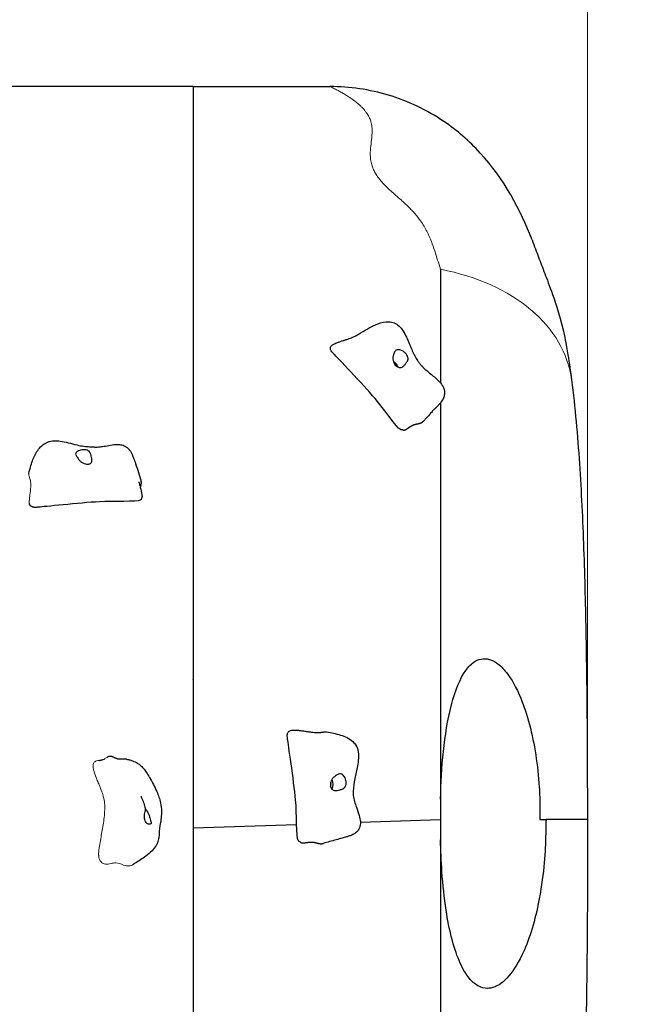
# Model space of a CAD drawing. Units: millimetres. Extents: x -32554 to -23454, y 1901 to 12291.
# Drawn here: x -25666 to -25068, y 8609 to 9577 of the extents above; entities that cross this region are included whole.
import ezdxf

# ---------------------------------------------------------------- set-up
doc = ezdxf.new("R2010")
doc.units = ezdxf.units.MM
doc.header["$LTSCALE"] = 50
for name, color, linetype, lineweight in [('Dimension (ISO)', 161, 'Continuous', 18), ('Visible (ISO)', 7, 'Continuous', 30), ('Visible Narrow (ISO)', 7, 'Continuous', 15)]:
    doc.layers.add(name, color=color, linetype=linetype, lineweight=lineweight)
doc.styles.add('Label Text (ISO)', font='tahoma.ttf')
doc.dimstyles.new('Default (ISO)', dxfattribs={"dimscale": 50, "dimtxt": 3.5, "dimasz": 2.5, "dimexe": 1, "dimexo": 0.5, "dimgap": 0.762, "dimtad": 1, "dimtoh": 1, "dimrnd": 1e-08, "dimtxsty": 'Label Text (ISO)', "dimcen": 0.09, "dimdle": 10, "dimclrd": 256, "dimclre": 256, "dimclrt": 256, "dimadec": 0, "dimazin": 0, "dimtfac": 0.714286, "dimtdec": 3, "dimtmove": 0, "dimatfit": 3, "dimfxl": 1, "dimtolj": 1, "dimtzin": 0, "dimlwd": -1, "dimlwe": -1, "dimarcsym": 0})

# ---------------------------------------------------------------- blocks, each defined once
blk = doc.blocks.new('*D6')
at = {"layer": 'Defpoints', "color": 0}
for p in [(-23454.17, 12067), (-31837.52, 10067), (-23454.17, 9511)]:
    blk.add_point(p, dxfattribs=at)
at = {"layer": 'Dimension (ISO)'}
for p, q in [((-31837.52, 10092), (-31837.52, 12117)), ((-23454.17, 9536), (-23454.17, 12117)), ((-31712.52, 12067), (-23579.17, 12067))]:
    blk.add_line(p, q, dxfattribs=at)
for points in [[(-31712.52, 12087.83), (-31712.52, 12046.17), (-31837.52, 12067)], [(-23579.17, 12087.83), (-23579.17, 12046.17), (-23454.17, 12067)]]:
    blk.add_solid(points, dxfattribs=at)
at = {"layer": 'Dimension (ISO)', "insert": (-27645.84, 12288.09), "char_height": 175, "attachment_point": 2, "style": 'Label Text (ISO)'}
blk.add_mtext('\\A1;8383', dxfattribs=at)
blk = doc.blocks.new('*D8')
at = {"layer": 'Defpoints', "color": 0}
for p in [(-30348.85, 10367.49), (-30348.85, 10051.75), (-25109.05, 8791)]:
    blk.add_point(p, dxfattribs=at)
at = {"layer": 'Dimension (ISO)'}
for p, q in [((-30348.85, 10076.75), (-30348.85, 10417.49)), ((-25109.05, 8816), (-25109.05, 10417.49)), ((-25234.05, 10367.49), (-30223.85, 10367.49))]:
    blk.add_line(p, q, dxfattribs=at)
for points in [[(-30223.85, 10388.32), (-30223.85, 10346.65), (-30348.85, 10367.49)], [(-25234.05, 10388.32), (-25234.05, 10346.65), (-25109.05, 10367.49)]]:
    blk.add_solid(points, dxfattribs=at)
at = {"layer": 'Dimension (ISO)', "insert": (-27728.95, 10587.87), "char_height": 175, "attachment_point": 2, "style": 'Label Text (ISO)'}
blk.add_mtext('\\A1;5240', dxfattribs=at)
blk = doc.blocks.new('11500_Orle')
at = {"layer": 'Visible (ISO)'}
for p, q in [((2509.01, 719), (2330, 719)), ((2509.01, 719), (2643.47, 719)), ((2509.01, -9.19), (2610.68, -5.77)), ((2673.26, -3.66), (2752.01, -1))]:
    blk.add_line(p, q, dxfattribs=at)
blk.add_arc((2895.99, 719), 1655, 0, 90, dxfattribs=at)
for centre, major_axis, ratio, start_param, end_param in [((2704.19, 443.56), (5.97, -5.32), 0.629864, 0.915275, 1.844391), ((2640.95, 34.35), (0.64, -4.96), 0.698149, 0.887502, 1.767466), ((2640.95, 34.35), (1.02, -7.93), 0.698149, 0.717622, 2.036388)]:
    blk.add_ellipse(centre, major_axis=major_axis, ratio=ratio, start_param=start_param, end_param=end_param, dxfattribs=at)
for points in [[(2509.01, 719), (2509.01, 708.41), (2509.01, 668.25), (2509.01, 641.74), (2509.01, 619.22)], [(2509.01, 619.22), (2509.01, 614.12), (2509.01, 609.22), (2509.01, 604.42), (2509.01, 599.46)], [(2646.88, 456.84), (2633.95, 469.4), (2662.61, 467.24), (2670.05, 474.94), (2674.17, 477.45)], [(2357.01, 305.79), (2352.55, 305.16), (2350.09, 305.89), (2348.81, 307.48), (2348.22, 309.56)], [(2509.01, 132.79), (2509.01, 101.79), (2509.01, 67.44), (2509.01, 29.39), (2509.01, -9.19)], [(2601.76, 78.5), (2598.11, 97.44), (2625.81, 78.47), (2635.79, 85.84), (2640.01, 85.1)], [(2752.01, 18.95), (2752.01, 13.93), (2752.01, 8.93), (2752.01, 3.95), (2752.01, -1)], [(2752.01, -1), (2752.01, -5.95), (2752.01, -10.93), (2752.01, -15.93), (2752.01, -20.95)], [(2849.45, -1), (2850.99, -1), (2852.52, -1), (2854.03, -1), (2855.54, -1)], [(2752.01, -20.95), (2752.01, -122.2), (2752.01, -231.79), (2752.01, -329.53), (2752.01, -410.39)]]:
    blk.add_open_spline(points, degree=4, dxfattribs=at)
for points, degree, knots in [([(2841.79, 568.44), (2830.96, 597.56), (2814.01, 628.48), (2780.19, 665.5), (2768.35, 675.8), (2738.52, 696.04), (2720.15, 704.76), (2682.21, 716.16), (2662.89, 719), (2643.47, 719)], 3, [9.503228, 9.503228, 9.503228, 9.503228, 18.772738, 18.772738, 23.077795, 23.077795, 28.574741, 28.574741, 33.858064, 33.858064, 33.858064, 33.858064]), ([(2509.01, 599.46), (2509.01, 597.14), (2509.01, 582.89), (2509.01, 552.31), (2509.01, 458.73), (2509.01, 343.05), (2509.01, 261.45), (2509.01, 184.94), (2509.01, 135.81), (2509.01, 132.79)], 4, [0.1534853, 0.1534853, 0.1534853, 0.1534853, 0.1534853, 0.1667168, 0.2336894, 0.3025469, 0.3751129, 0.4522799, 0.4572769, 0.4572769, 0.4572769, 0.4572769, 0.4572769]), ([(2841.79, 568.44), (2844.15, 562.12), (2846.19, 556.66), (2850.2, 546.07), (2852.15, 541.01), (2856.49, 529.69), (2858.84, 523.62), (2864.79, 506.79), (2870.54, 489.09), (2875.41, 465.41), (2876.22, 460.56), (2878.46, 446.91), (2879.57, 439), (2880.61, 430.87)], 3, [-18.286955, -18.286955, -18.286955, -18.286955, -14.629564, -14.629564, -10.972173, -10.972173, -7.314782, -7.314782, -4.019493, -4.019493, -2.571541, -2.571541, 0, 0, 0, 0]), ([(2752.01, 539.52), (2752.01, 533.96), (2752.01, 528.18), (2752.01, 522.18), (2752.01, 514.69), (2752.01, 506.87), (2752.01, 498.7), (2752.01, 491.07), (2752.01, 483.14), (2752.01, 474.92), (2752.01, 467.24), (2752.01, 459.3), (2752.01, 451.12), (2752.01, 443.57), (2752.01, 435.81), (2752.01, 427.84)], 3, [0.4820192, 0.4820192, 0.4820192, 0.4820192, 0.5078546, 0.5078546, 0.5078546, 0.5401442, 0.5401442, 0.5401442, 0.5703154, 0.5703154, 0.5703154, 0.598507, 0.598507, 0.598507, 0.6244997, 0.6244997, 0.6244997, 0.6244997]), ([(2674.17, 477.45), (2678.97, 480.38), (2684.24, 483.56), (2693.92, 487.17), (2697.67, 488.1), (2703.06, 487.83), (2704.75, 487.5), (2708.14, 486.18), (2709.86, 485.07), (2712.66, 482.46), (2713.83, 481), (2716.23, 477.41), (2717.39, 475.17), (2720.31, 468.88), (2721.89, 464.69), (2725.21, 457.18), (2726.89, 453.88), (2729.45, 449.84), (2730.09, 448.87), (2731.36, 447.09), (2731.98, 446.28), (2733.24, 444.85), (2733.84, 444.21), (2735.29, 442.77), (2736.14, 441.99), (2738.89, 439.56), (2740.8, 438.02), (2745.6, 434.12), (2748.53, 431.75), (2752.33, 427.54), (2753.52, 425.97), (2755.04, 422.99), (2755.52, 421.66), (2755.9, 419.44), (2755.96, 418.61), (2755.87, 416.44), (2755.59, 415.06), (2754.68, 412.56), (2754.08, 411.4), (2752.98, 409.68), (2752.54, 409.06), (2751.41, 407.62), (2750.67, 406.81), (2749.34, 405.4), (2748.66, 404.72), (2747.87, 403.96), (2747.69, 403.79), (2747.39, 403.51), (2747.29, 403.42), (2747.04, 403.18), (2746.89, 403.04), (2746.21, 402.38), (2745.55, 401.72), (2744.05, 400.17), (2743.18, 399.24), (2740.8, 396.64), (2739.22, 394.86), (2736.83, 392.18), (2736.03, 391.29), (2735.23, 390.4)], 3, [0, 0, 0, 0, 2.279906, 2.279906, 3.541098, 3.541098, 4.107796, 4.107796, 4.75403, 4.75403, 5.328269, 5.328269, 6.088282, 6.088282, 7.429072, 7.429072, 8.571548, 8.571548, 8.925478, 8.925478, 9.230726, 9.230726, 9.499106, 9.499106, 9.875216, 9.875216, 10.720579, 10.720579, 11.988594, 11.988594, 12.649037, 12.649037, 13.114923, 13.114923, 13.382637, 13.382637, 13.802752, 13.802752, 14.187175, 14.187175, 14.41568, 14.41568, 14.739978, 14.739978, 15.049079, 15.049079, 15.148371, 15.148371, 15.262905, 15.262905, 15.416892, 15.416892, 15.843873, 15.843873, 16.322097, 16.322097, 17.1055, 17.1055, 17.488692, 17.488692, 17.488692, 17.488692]), ([(2646.96, 456.76), (2646.95, 456.77), (2646.93, 456.79), (2646.92, 456.81), (2646.91, 456.82), (2646.9, 456.83), (2646.89, 456.83), (2646.89, 456.84), (2646.89, 456.84), (2646.88, 456.84), (2646.88, 456.84), (2646.88, 456.84)], 3, [0, 0, 0, 0, 0.00579177, 0.00579177, 0.00882307, 0.00882307, 0.01038444, 0.01038444, 0.01118357, 0.01118357, 0.01200313, 0.01200313, 0.01200313, 0.01200313]), ([(2713.47, 381.74), (2713.22, 381.74), (2712.92, 381.82), (2709.07, 383.64), (2696.48, 402.33), (2675.22, 427.12), (2649.87, 453.5), (2647.15, 456.54), (2647.02, 456.69), (2646.96, 456.76)], 3, [0.0518534, 0.0518534, 0.0518534, 0.0518534, 0.0860179, 0.0860179, 0.4376242, 0.4376242, 0.944527, 0.944527, 0.9868397, 0.9868397, 0.9868397, 0.9868397]), ([(2710.13, 460.53), (2710.46, 460.54), (2710.81, 460.53), (2711.8, 460.4), (2712.46, 460.23), (2713.81, 459.73), (2714.49, 459.39), (2715.87, 458.53), (2716.57, 458), (2717.89, 456.76), (2718.5, 456.06), (2719.52, 454.51), (2719.87, 453.73), (2720.14, 452.37), (2720.15, 451.78), (2719.91, 450.49), (2719.66, 449.9), (2718.91, 448.43), (2718.24, 447.46), (2717.02, 445.92), (2716.43, 445.25), (2715.27, 444.21), (2714.74, 443.82), (2713.6, 443.24), (2713.02, 443.07), (2711.8, 442.97), (2711.17, 443.06), (2710.03, 443.46), (2709.51, 443.74), (2708.51, 444.48), (2708.03, 444.94), (2707.11, 446.05), (2706.69, 446.7), (2705.94, 448.17), (2705.63, 448.99), (2705.2, 450.82), (2705.11, 451.82), (2705.29, 454.08), (2705.63, 455.09), (2705.96, 456.09), (2706.2, 456.73), (2706.65, 457.79), (2706.85, 458.26), (2707.42, 459.24), (2707.75, 459.65), (2708.65, 460.27), (2709.27, 460.5), (2710.13, 460.53)], 3, [-6.015053, -6.015053, -6.015053, -6.015053, -5.875346, -5.875346, -5.640763, -5.640763, -5.410461, -5.410461, -5.163496, -5.163496, -4.900702, -4.900702, -4.625163, -4.625163, -4.418761, -4.418761, -4.203427, -4.203427, -3.840133, -3.840133, -3.552119, -3.552119, -3.326805, -3.326805, -3.103294, -3.103294, -2.870483, -2.870483, -2.668915, -2.668915, -2.460449, -2.460449, -2.232292, -2.232292, -1.989986, -1.989986, -1.71351, -1.71351, -1.378014, -1.378014, -0.971947, -0.971947, -0.693433, -0.693433, -0.359044, -0.359044, 0, 0, 0, 0]), ([(2880.61, 430.87), (2884.11, 403.59), (2886.47, 376.23), (2890.16, 320.99), (2891.47, 293.23), (2893.5, 236.33), (2894.21, 207.37), (2895.26, 148.77), (2895.6, 119.14), (2896.04, 59.47), (2896.13, 28.71), (2896.11, -1)], 3, [-42.959533, -42.959533, -42.959533, -42.959533, -34.044949, -34.044949, -25.130365, -25.130365, -16.215781, -16.215781, -7.301196, -7.301196, 1.613388, 1.613388, 1.613388, 1.613388]), ([(2752.01, 408.39), (2752.01, 407.04), (2752.01, 405.69), (2752.01, 404.33), (2752.01, 396.93), (2752.01, 389.38), (2752.01, 381.69), (2752.01, 374.5), (2752.01, 367.18), (2752.01, 359.73), (2752.01, 352.78), (2752.01, 345.72), (2752.01, 338.56), (2752.01, 325.33), (2752.01, 311.77), (2752.01, 297.91), (2752.01, 285.85), (2752.01, 273.56), (2752.01, 261.09), (2752.01, 250.23), (2752.01, 239.23), (2752.01, 228.12), (2752.01, 218.45), (2752.01, 208.69), (2752.01, 198.86), (2752.01, 190.31), (2752.01, 181.71), (2752.01, 173.07), (2752.01, 165.55), (2752.01, 158.01), (2752.01, 150.44), (2752.01, 137.43), (2752.01, 124.37), (2752.01, 111.31), (2752.01, 101.59), (2752.01, 91.88), (2752.01, 82.18), (2752.01, 67.94), (2752.01, 53.75), (2752.01, 39.69), (2752.01, 32.74), (2752.01, 25.83), (2752.01, 18.95)], 3, [0.6452341, 0.6452341, 0.6452341, 0.6452341, 0.6494626, 0.6494626, 0.6494626, 0.6724613, 0.6724613, 0.6724613, 0.6939512, 0.6939512, 0.6939512, 0.714031, 0.714031, 0.714031, 0.7511031, 0.7511031, 0.7511031, 0.7833692, 0.7833692, 0.7833692, 0.8114525, 0.8114525, 0.8114525, 0.8358951, 0.8358951, 0.8358951, 0.8571691, 0.8571691, 0.8571691, 0.8756852, 0.8756852, 0.8756852, 0.9075278, 0.9075278, 0.9075278, 0.931214, 0.931214, 0.931214, 0.9660271, 0.9660271, 0.9660271, 0.9832357, 0.9832357, 0.9832357, 0.9832357]), ([(2715.27, 381.63), (2715.47, 381.57), (2715.92, 381.5), (2716.69, 381.59), (2717.89, 382.12), (2719.28, 383.01), (2720.81, 384.08), (2722.45, 385.19), (2724.17, 386.18), (2725.94, 386.94), (2727.72, 387.45), (2729.49, 387.78), (2731.2, 388.1), (2732.81, 388.59), (2734.02, 389.26), (2734.76, 389.9), (2735.15, 390.31), (2735.23, 390.4)], 4, [0.0577493, 0.0577493, 0.0577493, 0.0577493, 0.0577493, 0.1, 0.15, 0.2, 0.25, 0.3, 0.35, 0.4, 0.45, 0.5, 0.55, 0.6, 0.65, 0.7, 0.7144272, 0.7144272, 0.7144272, 0.7144272, 0.7144272]), ([(2715.27, 381.63), (2715.12, 381.68), (2714.93, 381.71), (2714.48, 381.74), (2714.23, 381.75), (2713.79, 381.74), (2713.63, 381.74), (2713.47, 381.74)], 3, [0, 0, 0, 0, 0.0953604, 0.0953604, 0.1861306, 0.1861306, 0.2350594, 0.2350594, 0.2350594, 0.2350594]), ([(2347.71, 338.96), (2348.38, 341.63), (2349.1, 344.3), (2351.09, 350.84), (2352.43, 354.53), (2356.05, 361.32), (2358.39, 364.57), (2362.93, 368.08), (2364.47, 368.99), (2368.15, 370.47), (2370.4, 370.95), (2374.63, 371.2), (2376.64, 371.08), (2381.28, 370.47), (2383.91, 369.87), (2389.36, 368.48), (2392.22, 367.66), (2397.4, 366.43), (2399.72, 365.98), (2402.91, 365.58), (2403.9, 365.48), (2405.68, 365.33), (2406.47, 365.28), (2408.13, 365.18), (2409.01, 365.13), (2410.38, 365.06), (2410.88, 365.03), (2411.74, 364.98), (2412.11, 364.96), (2412.81, 364.94), (2413.15, 364.93), (2414.42, 364.92), (2415.27, 364.95), (2417.5, 365.09), (2418.79, 365.23), (2423.93, 365.96), (2428.19, 367.11), (2434.24, 367.53), (2435.59, 367.54), (2438.44, 367.23), (2439.99, 366.87), (2442.23, 365.83), (2442.97, 365.4), (2444.57, 364.22), (2445.43, 363.39), (2446.78, 361.77), (2447.33, 360.97), (2448.35, 359.3), (2448.8, 358.42), (2449.77, 356.35), (2450.22, 355.19), (2451.34, 352.2), (2451.97, 350.42), (2454.5, 342.95), (2456.39, 336.92), (2458.08, 331.09)], 3, [0.283996, 0.283996, 0.283996, 0.283996, 1.136183, 1.136183, 2.428289, 2.428289, 3.789987, 3.789987, 4.372968, 4.372968, 5.06328, 5.06328, 5.660352, 5.660352, 6.466901, 6.466901, 7.3532, 7.3532, 8.070473, 8.070473, 8.401647, 8.401647, 8.650514, 8.650514, 8.913715, 8.913715, 9.062526, 9.062526, 9.182048, 9.182048, 9.308287, 9.308287, 9.670243, 9.670243, 10.319144, 10.319144, 12.197678, 12.197678, 12.717421, 12.717421, 13.273322, 13.273322, 13.545525, 13.545525, 13.892694, 13.892694, 14.181427, 14.181427, 14.501349, 14.501349, 14.95755, 14.95755, 15.608155, 15.608155, 17.621607, 17.621607, 17.621607, 17.621607]), ([(2393.97, 358.84), (2394.08, 359.07), (2394.23, 359.3), (2394.72, 359.9), (2395.14, 360.27), (2396.17, 360.93), (2396.76, 361.23), (2398.16, 361.74), (2398.97, 361.95), (2400.73, 362.23), (2401.68, 362.3), (2403.62, 362.21), (2404.53, 362.04), (2405.91, 361.5), (2406.46, 361.18), (2407.43, 360.25), (2407.78, 359.71), (2408.52, 358.23), (2408.86, 357.11), (2409.35, 355.2), (2409.54, 354.34), (2409.76, 352.83), (2409.81, 352.21), (2409.74, 351.03), (2409.62, 350.51), (2409.17, 349.58), (2408.84, 349.2), (2408.04, 348.65), (2407.6, 348.46), (2406.59, 348.2), (2406.02, 348.14), (2404.73, 348.16), (2404.01, 348.25), (2402.49, 348.6), (2401.69, 348.88), (2400.02, 349.66), (2399.17, 350.2), (2397.47, 351.72), (2396.87, 352.6), (2396.27, 353.46), (2395.89, 354.04), (2395.23, 355), (2394.94, 355.42), (2394.28, 356.36), (2394.01, 356.8), (2393.71, 357.72), (2393.7, 358.24), (2393.97, 358.84)], 3, [-6.015053, -6.015053, -6.015053, -6.015053, -5.875346, -5.875346, -5.640763, -5.640763, -5.410461, -5.410461, -5.163496, -5.163496, -4.900702, -4.900702, -4.625163, -4.625163, -4.418761, -4.418761, -4.203427, -4.203427, -3.840133, -3.840133, -3.552119, -3.552119, -3.326805, -3.326805, -3.103294, -3.103294, -2.870483, -2.870483, -2.668915, -2.668915, -2.460449, -2.460449, -2.232292, -2.232292, -1.989986, -1.989986, -1.71351, -1.71351, -1.378014, -1.378014, -0.971947, -0.971947, -0.693433, -0.693433, -0.359044, -0.359044, 0, 0, 0, 0]), ([(2455.71, 330.61), (2455.71, 330.61), (2455.72, 330.6), (2455.72, 330.59), (2455.73, 330.57), (2455.76, 330.47), (2455.8, 330.35), (2455.9, 330.06), (2455.96, 329.88), (2456.1, 329.45), (2456.19, 329.18), (2456.43, 328.38), (2456.58, 327.83), (2457.06, 326.04), (2457.36, 324.75), (2458.12, 321.09), (2458.6, 318.62), (2458.93, 316.26)], 3, [1.0369, 1.0369, 1.0369, 1.0369, 1.051939, 1.051939, 1.088554, 1.088554, 1.162895, 1.162895, 1.236378, 1.236378, 1.333263, 1.333263, 1.516092, 1.516092, 1.921474, 1.921474, 2.650764, 2.650764, 2.650764, 2.650764]), ([(2457.39, 324.54), (2457.4, 324.66), (2457.44, 325.16), (2457.57, 326), (2457.87, 327.15), (2458.22, 328.48), (2458.34, 329.62), (2458.24, 330.46), (2458.12, 330.95), (2458.08, 331.09)], 4, [0.4342987, 0.4342987, 0.4342987, 0.4342987, 0.4342987, 0.45, 0.5, 0.55, 0.6, 0.65, 0.6684979, 0.6684979, 0.6684979, 0.6684979, 0.6684979]), ([(2457.58, 312.98), (2457.47, 312.84), (2457.29, 312.7), (2454.03, 311.01), (2430.54, 311.94), (2397.6, 310.03), (2361.48, 306.13), (2357.38, 305.81), (2357.17, 305.8), (2357.09, 305.8)], 3, [0.0575072, 0.0575072, 0.0575072, 0.0575072, 0.0860179, 0.0860179, 0.4376242, 0.4376242, 0.944527, 0.944527, 0.9897846, 0.9897846, 0.9897846, 0.9897846]), ([(2458.49, 314.28), (2458.46, 314.26), (2458.41, 314.21), (2458.29, 314.04), (2458.21, 313.92), (2458.02, 313.62), (2457.9, 313.44), (2457.71, 313.15), (2457.65, 313.07), (2457.58, 312.98)], 3, [0, 0, 0, 0, 0.072298, 0.072298, 0.1493205, 0.1493205, 0.2301081, 0.2301081, 0.2642203, 0.2642203, 0.2642203, 0.2642203]), ([(2458.49, 314.28), (2458.61, 314.38), (2458.84, 314.65), (2458.99, 315.1), (2459, 315.69), (2458.95, 316.13), (2458.93, 316.26)], 4, [0.0612145, 0.0612145, 0.0612145, 0.0612145, 0.0612145, 0.1, 0.15, 0.1717951, 0.1717951, 0.1717951, 0.1717951, 0.1717951]), ([(2357.09, 305.8), (2357.08, 305.8), (2357.07, 305.8), (2357.04, 305.79), (2357.04, 305.79), (2357.02, 305.79), (2357.02, 305.79), (2357.01, 305.79)], 3, [0, 0, 0, 0, 0.0041162, 0.0041162, 0.006235101, 0.006235101, 0.008407498, 0.008407498, 0.008407498, 0.008407498]), ([(2752.01, 18.95), (2752.29, 34.6), (2753.19, 50.52), (2756.44, 81.22), (2758.88, 97.09), (2766.35, 125.86), (2771.06, 137.46), (2779.34, 149.01), (2782.45, 152.29), (2788.51, 155.86), (2791.11, 156.76), (2794.18, 156.99), (2794.49, 157), (2794.95, 157.01), (2795.11, 157.01), (2796.51, 157), (2797.75, 156.85), (2801.72, 155.94), (2804.33, 154.69), (2810.45, 150.56), (2813.76, 147.16), (2821.68, 137.1), (2826.44, 128.56), (2837.17, 102.43), (2842.19, 83.2), (2847.05, 52.13), (2848.21, 41.46), (2849.21, 25.85), (2849.43, 20.79), (2849.69, 8.07), (2849.58, 3.61), (2849.45, -1)], 3, [0, 0, 0, 0, 4.695332, 4.695332, 9.367264, 9.367264, 14.007196, 14.007196, 16.128797, 16.128797, 17.534296, 17.534296, 17.690947, 17.690947, 17.769387, 17.769387, 18.39837, 18.39837, 19.796323, 19.796323, 21.905121, 21.905121, 25.610609, 25.610609, 31.21594, 31.21594, 34.057347, 34.057347, 35.408894, 35.408894, 37.464503, 37.464503, 37.464503, 37.464503]), ([(2601.78, 78.33), (2601.78, 78.35), (2601.78, 78.37), (2601.77, 78.41), (2601.77, 78.43), (2601.77, 78.46), (2601.77, 78.46), (2601.76, 78.48), (2601.76, 78.48), (2601.76, 78.49), (2601.76, 78.5), (2601.76, 78.5)], 3, [0, 0, 0, 0, 0.00673584, 0.00673584, 0.0119761, 0.0119761, 0.0147261, 0.0147261, 0.01614949, 0.01614949, 0.01762751, 0.01762751, 0.01762751, 0.01762751]), ([(2612.73, -22.23), (2612.56, -22.11), (2612.4, -21.93), (2610.21, -18.52), (2610.94, 4.72), (2607.9, 37.66), (2602.28, 73.97), (2601.81, 78.03), (2601.79, 78.23), (2601.78, 78.33)], 3, [0.0593191, 0.0593191, 0.0593191, 0.0593191, 0.0860179, 0.0860179, 0.4376242, 0.4376242, 0.944527, 0.944527, 0.9838339, 0.9838339, 0.9838339, 0.9838339]), ([(2640.01, 85.1), (2644.61, 84.29), (2649.3, 83.33), (2656.03, 81.33), (2658.19, 80.51), (2662.25, 78.46), (2664.17, 77.21), (2666.99, 74.55), (2668.03, 73.3), (2670.03, 69.95), (2670.83, 67.62), (2671.5, 63.22), (2671.54, 61.15), (2671.26, 56.61), (2670.88, 54.09), (2669.62, 47.47), (2668.6, 43.39), (2667, 35.16), (2666.42, 30.97), (2666.25, 25.41), (2666.23, 24.03), (2666.52, 20.59), (2666.97, 18.63), (2668.03, 14.82), (2668.67, 12.96), (2670.28, 8.36), (2671.29, 5.64), (2672.65, 0.83), (2673.11, -1.26), (2673.36, -5.3), (2673.19, -7.31), (2672.14, -10), (2671.72, -10.79), (2670.51, -12.48), (2669.63, -13.37), (2667.77, -14.79), (2666.8, -15.37), (2664.73, -16.4), (2663.59, -16.83), (2661.49, -17.53), (2660.53, -17.81), (2658.19, -18.48), (2656.85, -18.85), (2651.69, -20.28), (2647.41, -21.51), (2640.97, -23.33), (2638.82, -23.93), (2636.66, -24.51)], 3, [0, 0, 0, 0, 1.641782, 1.641782, 2.473072, 2.473072, 3.310376, 3.310376, 3.887993, 3.887993, 4.676479, 4.676479, 5.302373, 5.302373, 6.060201, 6.060201, 7.323269, 7.323269, 8.580158, 8.580158, 8.991574, 8.991574, 9.638212, 9.638212, 10.315553, 10.315553, 11.330488, 11.330488, 12.086759, 12.086759, 12.776594, 12.776594, 13.067807, 13.067807, 13.44508, 13.44508, 13.777552, 13.777552, 14.140057, 14.140057, 14.496443, 14.496443, 15.024181, 15.024181, 16.423799, 16.423799, 17.11586, 17.11586, 17.11586, 17.11586]), ([(2416.74, 57.08), (2416.77, 57.09), (2416.8, 57.09), (2416.9, 57.1), (2416.97, 57.11), (2417.14, 57.14), (2417.25, 57.15), (2417.44, 57.18), (2417.53, 57.2), (2417.73, 57.23), (2417.83, 57.25), (2418.06, 57.29), (2418.19, 57.31), (2418.5, 57.37), (2418.67, 57.4), (2419.13, 57.5), (2419.39, 57.56), (2420.09, 57.75), (2420.48, 57.87), (2421.52, 58.24), (2422.02, 58.49), (2422.47, 58.77), (2422.51, 58.8), (2422.55, 58.83)], 3, [0.299889, 0.299889, 0.299889, 0.299889, 0.312478, 0.312478, 0.33639, 0.33639, 0.368347, 0.368347, 0.395879, 0.395879, 0.428628, 0.428628, 0.475635, 0.475635, 0.552294, 0.552294, 0.692057, 0.692057, 0.971602, 0.971602, 1.551854, 1.551854, 1.613561, 1.613561, 1.613561, 1.613561]), ([(2434.73, 58.6), (2434.48, 58.66), (2433.83, 58.83), (2432.82, 59.19), (2431.53, 59.8), (2430.15, 60.46), (2428.72, 60.92), (2427.3, 61.01), (2426.21, 60.8), (2425.52, 60.56), (2425.24, 60.45)], 4, [0.4197977, 0.4197977, 0.4197977, 0.4197977, 0.4197977, 0.45, 0.5, 0.55, 0.6, 0.65, 0.7, 0.734496, 0.734496, 0.734496, 0.734496, 0.734496]), ([(2434.73, 58.6), (2434.98, 58.54), (2435.21, 58.49), (2435.41, 58.46), (2435.43, 58.45), (2435.45, 58.45)], 3, [0, 0, 0, 0, 0.1088688, 0.1088688, 0.1223264, 0.1223264, 0.1223264, 0.1223264]), ([(2443.67, 58.25), (2443.39, 58.3), (2442.75, 58.36), (2441.62, 58.36), (2439.9, 58.26), (2438.07, 58.2), (2436.72, 58.27), (2435.86, 58.38), (2435.45, 58.45)], 4, [0.1533119, 0.1533119, 0.1533119, 0.1533119, 0.1533119, 0.2, 0.25, 0.3, 0.35, 0.3983214, 0.3983214, 0.3983214, 0.3983214, 0.3983214]), ([(2443.67, 58.25), (2444.3, 58.15), (2444.92, 58.02), (2446.04, 57.75), (2446.54, 57.61), (2447.55, 57.3), (2448.07, 57.13), (2450.15, 56.42), (2451.78, 55.83), (2454.67, 54.26), (2455.83, 53.48), (2458.05, 51.62), (2459.12, 50.52), (2461.14, 48.15), (2462.09, 46.85), (2464.16, 43.8), (2465.25, 42.03), (2468.88, 35.84), (2471.33, 31.22), (2474.97, 22.86), (2476.36, 19.16), (2477.67, 12.6), (2477.96, 9.81), (2478.03, 4.9), (2477.91, 2.76), (2477.43, -1.43), (2477.05, -3.54), (2476.52, -6.33), (2476.36, -7.2), (2476.12, -8.75), (2476.03, -9.45), (2475.91, -11.25), (2475.88, -12.37), (2475.79, -14.58), (2475.74, -15.67), (2475.48, -18.23), (2475.24, -19.72), (2474.36, -22.99), (2473.63, -24.76), (2471.62, -28.32), (2470.25, -30.09), (2466.86, -33.68), (2464.74, -35.43), (2459.1, -39.59), (2455.4, -41.81), (2451.02, -44.56), (2449.98, -45.22), (2449.09, -45.83)], 3, [0, 0, 0, 0, 0.194576, 0.194576, 0.396961, 0.396961, 0.641785, 0.641785, 1.379063, 1.379063, 1.836702, 1.836702, 2.295872, 2.295872, 2.772549, 2.772549, 3.414452, 3.414452, 4.981331, 4.981331, 6.152032, 6.152032, 6.988263, 6.988263, 7.635638, 7.635638, 8.286604, 8.286604, 8.617465, 8.617465, 8.973901, 8.973901, 9.35421, 9.35421, 9.687329, 9.687329, 10.13337, 10.13337, 10.702681, 10.702681, 11.374163, 11.374163, 12.231443, 12.231443, 13.610282, 13.610282, 14.056334, 14.056334, 14.056334, 14.056334]), ([(2654.89, 43.62), (2655.2, 43.49), (2655.5, 43.31), (2656.29, 42.75), (2656.76, 42.29), (2657.63, 41.2), (2658.01, 40.57), (2658.68, 39.13), (2658.96, 38.31), (2659.33, 36.54), (2659.43, 35.59), (2659.34, 33.68), (2659.15, 32.79), (2658.56, 31.44), (2658.21, 30.91), (2657.25, 29.94), (2656.7, 29.58), (2655.24, 28.8), (2654.15, 28.41), (2652.27, 27.86), (2651.41, 27.65), (2649.85, 27.42), (2649.17, 27.38), (2647.87, 27.47), (2647.27, 27.62), (2646.15, 28.13), (2645.66, 28.5), (2644.9, 29.37), (2644.61, 29.85), (2644.17, 30.94), (2644.01, 31.55), (2643.85, 32.9), (2643.86, 33.66), (2644.06, 35.24), (2644.27, 36.07), (2644.95, 37.8), (2645.45, 38.67), (2646.9, 40.42), (2647.75, 41.05), (2648.59, 41.68), (2649.16, 42.08), (2650.15, 42.73), (2650.59, 43.02), (2651.68, 43.62), (2652.23, 43.85), (2653.42, 44.03), (2654.11, 43.97), (2654.89, 43.62)], 3, [-6.015053, -6.015053, -6.015053, -6.015053, -5.875346, -5.875346, -5.640763, -5.640763, -5.410461, -5.410461, -5.163496, -5.163496, -4.900702, -4.900702, -4.625163, -4.625163, -4.418761, -4.418761, -4.203427, -4.203427, -3.840133, -3.840133, -3.552119, -3.552119, -3.326805, -3.326805, -3.103294, -3.103294, -2.870483, -2.870483, -2.668915, -2.668915, -2.460449, -2.460449, -2.232292, -2.232292, -1.989986, -1.989986, -1.71351, -1.71351, -1.378014, -1.378014, -0.971947, -0.971947, -0.693433, -0.693433, -0.359044, -0.359044, 0, 0, 0, 0]), ([(2457.86, 21.77), (2457.86, 21.77), (2457.86, 21.77), (2457.86, 21.76), (2457.87, 21.74), (2457.91, 21.65), (2457.96, 21.55), (2458.08, 21.3), (2458.15, 21.16), (2458.32, 20.81), (2458.43, 20.59), (2458.73, 19.96), (2458.92, 19.53), (2459.5, 18.23), (2459.86, 17.32), (2460.73, 14.66), (2461.15, 12.82), (2461.91, 10.41), (2462.14, 9.74), (2462.36, 9.08)], 3, [1.309969, 1.309969, 1.309969, 1.309969, 1.319985, 1.319985, 1.3501, 1.3501, 1.411232, 1.411232, 1.471492, 1.471492, 1.554409, 1.554409, 1.701528, 1.701528, 1.996266, 1.996266, 2.548581, 2.548581, 2.765408, 2.765408, 2.765408, 2.765408]), ([(2464.19, -5.18), (2463.91, -5.02), (2463.65, -4.81), (2462.99, -4.17), (2462.62, -3.67), (2461.99, -2.5), (2461.74, -1.84), (2461.35, -0.33), (2461.23, 0.51), (2461.17, 2.31), (2461.24, 3.26), (2461.58, 5.16), (2461.83, 6.03), (2462.2, 7.31), (2462.35, 7.8), (2462.46, 8.59), (2462.43, 8.86), (2462.36, 9.08)], 3, [-6.015053, -6.015053, -6.015053, -6.015053, -5.875346, -5.875346, -5.640763, -5.640763, -5.410461, -5.410461, -5.163496, -5.163496, -4.900702, -4.900702, -4.625163, -4.625163, -4.418761, -4.418761, -4.241451, -4.241451, -4.241451, -4.241451]), ([(2462.26, 9.39), (2462.5, 9.12), (2462.78, 8.8), (2463.39, 8), (2463.73, 7.5), (2464.41, 6.37), (2464.74, 5.75), (2465.37, 4.38), (2465.67, 3.64), (2466.2, 2.08), (2466.42, 1.28), (2466.82, -0.38), (2466.99, -1.2), (2467.42, -2.8), (2467.66, -3.34), (2467.86, -3.89), (2467.98, -4.22), (2467.93, -4.77), (2467.83, -5.02), (2467.25, -5.51), (2466.76, -5.68), (2465.62, -5.74), (2464.9, -5.61), (2464.19, -5.18)], 3, [-3.035952, -3.035952, -3.035952, -3.035952, -2.870483, -2.870483, -2.668915, -2.668915, -2.460449, -2.460449, -2.232292, -2.232292, -1.989986, -1.989986, -1.71351, -1.71351, -1.378014, -1.378014, -0.971947, -0.971947, -0.693433, -0.693433, -0.359044, -0.359044, 0, 0, 0, 0]), ([(2509.01, -9.19), (2509.01, -21.64), (2509.01, -88.25), (2509.01, -155.23), (2509.01, -197.77), (2509.01, -225.6), (2509.01, -226.5)], 4, [0.5085777, 0.5085777, 0.5085777, 0.5085777, 0.5085777, 0.52512513, 0.5967223, 0.59913009, 0.59913009, 0.59913009, 0.59913009, 0.59913009]), ([(2855.54, -1), (2855.39, -7.19), (2855.24, -13.37), (2854.72, -34.41), (2853.26, -57.86), (2843.94, -103.24), (2838.47, -120.58), (2827.29, -143.86), (2822.36, -151.36), (2814.07, -160.1), (2810.48, -163.03), (2805.16, -165.51), (2803.74, -166.01), (2800.94, -166.68), (2799.59, -166.85), (2798.06, -166.87), (2797.9, -166.87), (2794.91, -166.84), (2792.23, -166.13), (2786.46, -163.27), (2783.61, -160.83), (2776.57, -152.89), (2772.96, -146.17), (2764.56, -126.25), (2760.41, -109.16), (2755.6, -77.8), (2754.27, -65.07), (2752.64, -42.04), (2752.19, -31.46), (2752.01, -20.95)], 3, [14.859474, 14.859474, 14.859474, 14.859474, 16.714324, 16.714324, 21.174996, 21.174996, 24.515299, 24.515299, 26.791448, 26.791448, 28.188145, 28.188145, 28.677136, 28.677136, 29.13079, 29.13079, 29.186241, 29.186241, 30.127314, 30.127314, 31.326816, 31.326816, 33.523336, 33.523336, 37.909022, 37.909022, 40.744139, 40.744139, 43.091743, 43.091743, 43.091743, 43.091743]), ([(2896.38, -1), (2896.38, -1), (2892.92, -1), (2879.18, -1), (2868.83, -1), (2855.54, -1)], 3, [0.575413, 0.575413, 0.575413, 0.575413, 6.861107, 6.861107, 13.305844, 13.305844, 13.305844, 13.305844]), ([(2896.38, -1), (2896.36, -32.08), (2896.3, -63.79), (2895.88, -126.06), (2895.55, -156.96), (2894.5, -217.95), (2893.77, -248.05), (2891.65, -306.95), (2890.28, -335.75), (2886.26, -392.99), (2883.67, -421.1), (2879.73, -449.1)], 3, [-78.504531, -78.504531, -78.504531, -78.504531, -69.180465, -69.180465, -59.856398, -59.856398, -50.532332, -50.532332, -41.208266, -41.208266, -31.884199, -31.884199, -31.884199, -31.884199]), ([(2614.5, -23.37), (2614.41, -23.29), (2614.27, -23.18), (2613.92, -22.96), (2613.7, -22.84), (2613.36, -22.64), (2613.24, -22.57), (2612.99, -22.41), (2612.86, -22.33), (2612.73, -22.23)], 3, [0, 0, 0, 0, 0.0968807, 0.0968807, 0.189178, 0.189178, 0.2336389, 0.2336389, 0.2805654, 0.2805654, 0.2805654, 0.2805654]), ([(2614.5, -23.37), (2614.62, -23.48), (2614.96, -23.71), (2615.67, -23.95), (2616.99, -24.01), (2618.77, -23.82), (2620.79, -23.52), (2622.92, -23.25), (2625.05, -23.12), (2627.08, -23.22), (2628.97, -23.57), (2630.72, -24.07), (2632.42, -24.56), (2634.1, -24.84), (2635.39, -24.79), (2636.26, -24.62), (2636.66, -24.51)], 4, [0.0663557, 0.0663557, 0.0663557, 0.0663557, 0.0663557, 0.1, 0.15, 0.2, 0.25, 0.3, 0.35, 0.4, 0.45, 0.5, 0.55, 0.6, 0.65, 0.6943039, 0.6943039, 0.6943039, 0.6943039, 0.6943039])]:
    blk.add_open_spline(points, degree=degree, knots=knots, dxfattribs=at)
at = {"layer": 'Visible Narrow (ISO)'}
blk.add_ellipse((2682.23, 405.47), major_axis=(198.38, 25.4), ratio=0.687742, start_param=0, end_param=1.124981, dxfattribs=at)
for points, knots in [([(2643.47, 719), (2643.9, 718.81), (2644.34, 718.6), (2645.45, 718.09), (2646.13, 717.77), (2647.48, 717.11), (2648.13, 716.79), (2649.42, 716.14), (2650.03, 715.83), (2651.24, 715.19), (2651.81, 714.89), (2652.97, 714.26), (2653.54, 713.94), (2654.69, 713.3), (2655.23, 712.99), (2656.39, 712.32), (2656.99, 711.96), (2658.28, 711.19), (2658.94, 710.79), (2659.99, 710.13), (2660.3, 709.93), (2661.32, 709.28), (2662.1, 708.77), (2663.8, 707.62), (2664.72, 706.98), (2666.43, 705.75), (2667.21, 705.17), (2668.55, 704.14), (2669.12, 703.68), (2670.41, 702.64), (2671.04, 702.11), (2672.13, 701.15), (2672.6, 700.72), (2673.84, 699.57), (2674.47, 698.94), (2675.63, 697.76), (2676.12, 697.22), (2677, 696.22), (2677.38, 695.77), (2678.41, 694.5), (2678.95, 693.77), (2679.86, 692.46), (2680.23, 691.88), (2681.03, 690.55), (2681.41, 689.85), (2682.15, 688.37), (2682.48, 687.63), (2683.26, 685.64), (2683.61, 684.48), (2684.37, 681.41), (2684.58, 679.66), (2684.81, 676.39), (2684.8, 674.87), (2684.66, 671.16), (2684.45, 669.08), (2683.88, 664.02), (2683.51, 661.18), (2683.13, 656.72), (2683.04, 655.06), (2683, 651.38), (2683.1, 649.38), (2683.59, 645.63), (2683.94, 643.9), (2684.83, 640.79), (2685.31, 639.44), (2686.41, 636.87), (2686.99, 635.67), (2688.39, 633.18), (2689.19, 631.9), (2690.85, 629.53), (2691.64, 628.49), (2693.26, 626.5), (2694.05, 625.58), (2695.74, 623.72), (2696.61, 622.8), (2698.35, 621.03), (2699.18, 620.22), (2700.99, 618.5), (2701.96, 617.59), (2703.88, 615.86), (2704.75, 615.08), (2706.72, 613.34), (2707.83, 612.37), (2710.34, 610.19), (2711.72, 608.99), (2714.36, 606.65), (2715.55, 605.59), (2717.96, 603.36), (2719.2, 602.2), (2721.58, 599.86), (2722.72, 598.69), (2724.86, 596.42), (2725.84, 595.32), (2728.98, 591.69), (2730.75, 589.37), (2733.62, 585.29), (2734.77, 583.49), (2736.81, 580.06), (2737.7, 578.43), (2740.33, 573.32), (2741.74, 570.05), (2744.23, 563.72), (2745.29, 560.67), (2748.28, 551.61), (2750.01, 545.72), (2752.01, 539.52)], [-23.546434, -23.546434, -23.546434, -23.546434, -23.454609, -23.454609, -23.330367, -23.330367, -23.228475, -23.228475, -23.148068, -23.148068, -23.084829, -23.084829, -23.032192, -23.032192, -22.99093, -22.99093, -22.953879, -22.953879, -22.922311, -22.922311, -22.910243, -22.910243, -22.884764, -22.884764, -22.859284, -22.859284, -22.833804, -22.833804, -22.808325, -22.808325, -22.768283, -22.768283, -22.727119, -22.727119, -22.645913, -22.645913, -22.556738, -22.556738, -22.467562, -22.467562, -22.289211, -22.289211, -22.120431, -22.120431, -21.882254, -21.882254, -21.591084, -21.591084, -21.061738, -21.061738, -20.085444, -20.085444, -19.10915, -19.10915, -17.587205, -17.587205, -15.245841, -15.245841, -13.808202, -13.808202, -12.049007, -12.049007, -10.567617, -10.567617, -9.464912, -9.464912, -8.557502, -8.557502, -7.667755, -7.667755, -7.029122, -7.029122, -6.527181, -6.527181, -6.090825, -6.090825, -5.760245, -5.760245, -5.447959, -5.447959, -5.226411, -5.226411, -5.001988, -5.001988, -4.786043, -4.786043, -4.630918, -4.630918, -4.475794, -4.475794, -4.320669, -4.320669, -4.165544, -4.165544, -3.786813, -3.786813, -3.443009, -3.443009, -3.099204, -3.099204, -2.324403, -2.324403, -1.549602, -1.549602, 0, 0, 0, 0]), ([(2348.22, 309.56), (2348.21, 309.9), (2348.21, 310.23), (2348.22, 311), (2348.24, 311.43), (2348.37, 313.98), (2348.64, 316.05), (2349.23, 320.76), (2349.53, 323.31), (2349.7, 326.44), (2349.73, 327.15), (2349.73, 328.26), (2349.72, 328.67), (2349.67, 329.56), (2349.63, 330.02), (2349.26, 332.78), (2348.53, 334.65), (2347.93, 336.62), (2347.82, 337), (2347.7, 337.57), (2347.67, 337.78), (2347.64, 338.07), (2347.64, 338.15), (2347.64, 338.28), (2347.64, 338.34), (2347.64, 338.45), (2347.64, 338.51), (2347.66, 338.66), (2347.67, 338.75), (2347.69, 338.88), (2347.7, 338.92), (2347.71, 338.96)], [-30.860051, -30.860051, -30.860051, -30.860051, -30.803511, -30.803511, -30.728565, -30.728565, -30.359188, -30.359188, -29.86003, -29.86003, -29.715783, -29.715783, -29.628812, -29.628812, -29.528367, -29.528367, -29.039053, -29.039053, -28.933907, -28.933907, -28.873391, -28.873391, -28.850458, -28.850458, -28.834109, -28.834109, -28.817102, -28.817102, -28.790687, -28.790687, -28.77968, -28.77968, -28.77968, -28.77968]), ([(2449.09, -45.83), (2448.58, -46.18), (2448.03, -46.41), (2446.45, -46.71), (2445.35, -46.64), (2442.83, -46.2), (2441.67, -45.96), (2437.61, -44.85), (2436.07, -43.66), (2431.57, -43.59), (2430.02, -43.95), (2426.71, -44.68), (2424.83, -45.08), (2421.41, -44.58), (2420.3, -43.95), (2418.98, -42.96), (2418.4, -42.4), (2417.57, -41.2), (2417.27, -40.64), (2416.72, -39.14), (2416.52, -38.21), (2416.38, -36.86), (2416.36, -36.53), (2416.34, -35.98), (2416.33, -35.76), (2416.32, -35.35), (2416.32, -35.14), (2416.33, -34.67), (2416.33, -34.4), (2416.36, -33.5), (2416.4, -32.87), (2416.81, -28.08), (2417.77, -22.93), (2419.46, -13.67), (2420.31, -9.11), (2421.35, -2.09), (2421.68, 0.46), (2422.08, 4.64), (2422.2, 6.33), (2422.3, 8.75), (2422.32, 9.48), (2422.33, 10.74), (2422.33, 11.28), (2422.32, 12.38), (2422.3, 12.94), (2422.24, 14.36), (2422.18, 15.22), (2422.02, 16.9), (2421.83, 18.65), (2419.81, 25.63), (2418.11, 29.81), (2415.77, 35.51), (2415.13, 37.07), (2413.6, 40.92), (2412.73, 43.23), (2411.75, 46.47), (2411.44, 47.6), (2411.14, 49.16), (2411.06, 49.63), (2410.97, 50.41), (2410.94, 50.73), (2410.91, 51.18), (2410.91, 51.31), (2410.9, 51.54), (2410.9, 51.64), (2410.91, 51.82), (2410.91, 51.91), (2410.91, 52.11), (2410.92, 52.23), (2410.95, 52.63), (2410.98, 52.9), (2411.15, 53.8), (2411.35, 54.33), (2411.89, 55.21), (2412.21, 55.54), (2412.94, 56.08), (2413.4, 56.31), (2415.04, 56.82), (2415.92, 56.98), (2416.74, 57.08)], [-87.052696, -87.052696, -87.052696, -87.052696, -84.120261, -84.120261, -79.819713, -79.819713, -77.710932, -77.710932, -70.808534, -70.808534, -66.863907, -66.863907, -62.246531, -62.246531, -58.379016, -58.379016, -55.30514, -55.30514, -53.200896, -53.200896, -50.485361, -50.485361, -49.620214, -49.620214, -49.065486, -49.065486, -48.542841, -48.542841, -47.84832, -47.84832, -46.242593, -46.242593, -35.478972, -35.478972, -25.510874, -25.510874, -20.094928, -20.094928, -16.518623, -16.518623, -14.987314, -14.987314, -13.867683, -13.867683, -12.698385, -12.698385, -10.92084, -10.92084, -9.223089, -9.223089, -7.173125, -7.173125, -6.439429, -6.439429, -5.332384, -5.332384, -4.785969, -4.785969, -4.55573, -4.55573, -4.394794, -4.394794, -4.32537, -4.32537, -4.274478, -4.274478, -4.227562, -4.227562, -4.163846, -4.163846, -4.00483, -4.00483, -3.609306, -3.609306, -3.204708, -3.204708, -2.774811, -2.774811, -2.258819, -2.258819, -2.258819, -2.258819])]:
    blk.add_open_spline(points, degree=3, knots=knots, dxfattribs=at)
blk.add_open_spline([(2422.55, 58.83), (2423.38, 59.38), (2424.27, 60), (2425.24, 60.45)], degree=3, dxfattribs=at)

msp = doc.modelspace()

# ---------------------------------------------------------------- block references
msp.add_blockref('11500_Orle', (-28005.16, 8792))

# ---------------------------------------------------------------- dimensions: what is measured, and where the dimension line sits
at = {"layer": 'Dimension (ISO)'}
dim = msp.add_linear_dim(base=(-23454.17, 12067), p1=(-31837.52, 10067), p2=(-23454.17, 9511), dimstyle='Default (ISO)', override={"dimtoh": 0, "dimdec": 0, "dimtp": 0, "dimtm": 0, "dimtdec": 3, "dimtofl": 0, "dimatfit": 1}, dxfattribs=at)
dim.commit()
dim.dimension.update_dxf_attribs({"geometry": '*D6', "text_midpoint": (-27645.84, 12067), "dimtype": 160})
dim = msp.add_linear_dim(base=(-30348.85, 10367.49), p1=(-25109.05, 8791), p2=(-30348.85, 10051.75), angle=180, dimstyle='Default (ISO)', override={"dimtoh": 0, "dimdec": 0, "dimtp": 0, "dimtm": 0, "dimtdec": 3, "dimtofl": 0, "dimatfit": 1}, dxfattribs=at)
dim.commit()
dim.dimension.update_dxf_attribs({"geometry": '*D8', "text_midpoint": (-27728.95, 10367.49), "dimtype": 160})

doc.saveas('drawing.dxf')
